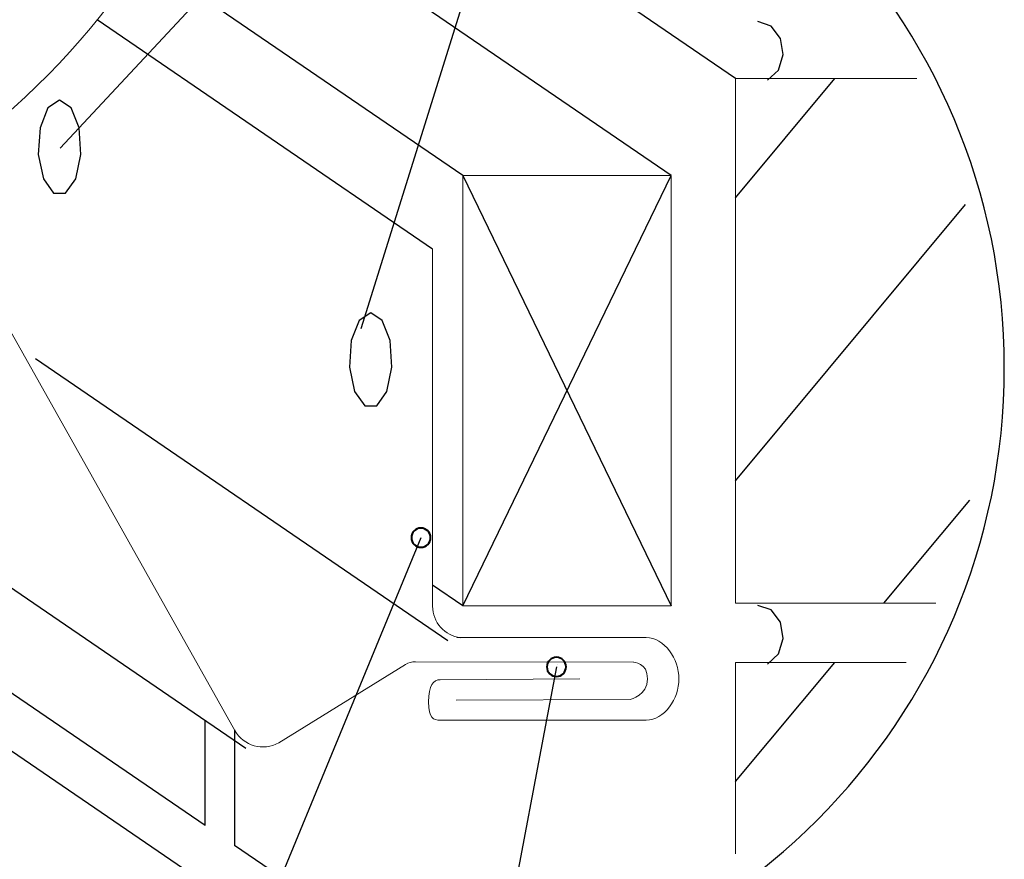
# Model space of a CAD drawing. Units: inches. Extents: x 47 to 677, y 72 to 540.
# Drawn here: x 560 to 677, y 124 to 223 of the extents above; entities that cross this region are included whole.
import ezdxf

# ---------------------------------------------------------------- set-up
doc = ezdxf.new("R2010")
doc.units = ezdxf.units.IN
doc.header["$MEASUREMENT"] = 0
for name, color, linetype in [('AXON-COPPER', 7, 'Continuous'), ('AXON-OTHER', 7, 'Continuous'), ('BASE-COPPER', 7, 'Continuous'), ('BASE-OTHER', 7, 'Continuous'), ('CDATEXT', 7, 'Continuous')]:
    doc.layers.add(name, color=color, linetype=linetype)

# ---------------------------------------------------------------- blocks, each defined once
blk = doc.blocks.new('block 49')
at = {"layer": 'AXON-OTHER', "color": 250, "lineweight": 25}
blk.add_lwpolyline([(612.76, 205.03), (575.03, 230.8)], dxfattribs=at)
blk = doc.blocks.new('block 50')
at = {"layer": 'AXON-OTHER', "color": 250, "lineweight": 25}
blk.add_lwpolyline([(637.39, 205.03), (581.85, 242.97)], dxfattribs=at)
blk = doc.blocks.new('block 51')
at = {"layer": 'AXON-OTHER', "color": 250, "lineweight": 25}
blk.add_lwpolyline([(607.27, 111.27), (585.79, 125.9)], dxfattribs=at)
blk = doc.blocks.new('block 52')
at = {"layer": 'AXON-OTHER', "color": 250, "lineweight": 25}
blk.add_lwpolyline([(597.11, 111.32), (537.61, 151.97)], dxfattribs=at)
blk = doc.blocks.new('block 53')
at = {"layer": 'AXON-OTHER', "color": 250, "lineweight": 25}
blk.add_lwpolyline([(582.32, 128.26), (582.32, 140.66)], dxfattribs=at)
blk = doc.blocks.new('block 54')
at = {"layer": 'AXON-OTHER', "color": 250, "lineweight": 25}
blk.add_lwpolyline([(585.79, 139.58), (585.79, 125.9)], dxfattribs=at)
blk = doc.blocks.new('block 55')
at = {"layer": 'AXON-OTHER', "color": 250, "lineweight": 25}
blk.add_lwpolyline([(582.32, 128.26), (533.89, 161.35)], dxfattribs=at)
blk = doc.blocks.new('block 56')
at = {"layer": 'AXON-OTHER', "color": 250, "lineweight": 25}
blk.add_lwpolyline([(612.76, 154.22), (609.21, 156.65)], dxfattribs=at)
blk = doc.blocks.new('block 58')
at = {"layer": 'AXON-OTHER', "color": 250, "lineweight": 25}
blk.add_lwpolyline([(644.99, 216.47), (589.95, 254.07)], dxfattribs=at)
blk = doc.blocks.new('block 97')
at = {"layer": 'BASE-OTHER', "color": 250, "lineweight": 18}
blk.add_lwpolyline([(612.76, 205.03), (637.39, 205.03), (637.39, 154.22), (612.76, 154.22), (612.76, 205.03)], dxfattribs=at)
blk = doc.blocks.new('block 98')
at = {"layer": 'BASE-OTHER', "color": 250, "lineweight": 25}
blk.add_lwpolyline([(612.76, 154.22), (637.39, 205.03)], dxfattribs=at)
blk = doc.blocks.new('block 99')
at = {"layer": 'BASE-OTHER', "color": 250, "lineweight": 25}
blk.add_lwpolyline([(612.76, 205.03), (637.39, 154.22)], dxfattribs=at)
blk = doc.blocks.new('block 100')
at = {"layer": 'BASE-OTHER', "color": 250, "lineweight": 25}
blk.add_lwpolyline([(644.99, 168.96), (672.18, 201.59)], dxfattribs=at)
blk = doc.blocks.new('block 101')
at = {"layer": 'BASE-OTHER', "color": 250, "lineweight": 18}
blk.add_lwpolyline([(666.41, 216.47), (644.99, 216.47), (644.99, 154.52), (668.65, 154.52)], dxfattribs=at)
blk = doc.blocks.new('block 102')
at = {"layer": 'BASE-OTHER', "color": 250, "lineweight": 18}
blk.add_lwpolyline([(665.17, 147.54), (644.99, 147.54), (644.99, 124.94)], dxfattribs=at)
blk = doc.blocks.new('block 103')
at = {"layer": 'BASE-OTHER', "color": 250, "lineweight": 25}
blk.add_lwpolyline([(662.53, 154.52), (672.68, 166.7)], dxfattribs=at)
blk = doc.blocks.new('block 104')
at = {"layer": 'BASE-OTHER', "color": 250, "lineweight": 25}
blk.add_lwpolyline([(644.99, 133.48), (656.71, 147.54)], dxfattribs=at)
blk = doc.blocks.new('block 105')
at = {"layer": 'BASE-OTHER', "color": 250, "lineweight": 25}
blk.add_lwpolyline([(648.76, 147.34), (650.05, 148.54), (650.62, 150.37), (650.31, 152.29), (649.21, 153.73), (647.64, 154.27)], dxfattribs=at)
blk = doc.blocks.new('block 107')
at = {"layer": 'BASE-OTHER', "color": 250, "lineweight": 25}
blk.add_lwpolyline([(644.99, 202.41), (656.71, 216.47)], dxfattribs=at)
blk = doc.blocks.new('block 108')
at = {"layer": 'BASE-OTHER', "color": 250, "lineweight": 25}
blk.add_lwpolyline([(648.76, 216.27), (650.05, 217.47), (650.62, 219.3), (650.31, 221.22), (649.21, 222.66), (647.64, 223.2)], dxfattribs=at)
blk = doc.blocks.new('block 140')
at = {"layer": 'AXON-COPPER', "color": 20, "lineweight": 25}
blk.add_lwpolyline([(611.02, 150.09), (562.3, 183.38)], dxfattribs=at)
blk = doc.blocks.new('block 141')
at = {"layer": 'AXON-COPPER', "color": 20, "lineweight": 25}
blk.add_lwpolyline([(609.21, 196.32), (569.57, 223.39)], dxfattribs=at)
blk = doc.blocks.new('block 142')
at = {"layer": 'AXON-COPPER', "color": 20, "lineweight": 25}
blk.add_lwpolyline([(587.14, 137.37), (530.89, 175.79)], dxfattribs=at)
blk = doc.blocks.new('block 158')
at = {"layer": 'BASE-COPPER', "color": 20, "lineweight": 18}
blk.add_open_spline([(612, 143.08), (612, 143.08), (632.58, 143.17), (632.58, 143.17), (632.58, 143.17), (634.6, 143.64), (634.6, 145.59), (634.6, 147.54), (632.92, 147.55), (632.92, 147.55), (632.92, 147.55), (607.19, 147.61), (607.19, 147.61), (606.77, 147.61), (606.36, 147.5), (605.99, 147.3), (605.99, 147.3), (591.03, 138.04), (591.03, 138.04), (589.19, 137.01), (586.86, 137.67), (585.82, 139.51), (585.82, 139.51), (550.2, 202.82), (550.2, 202.82), (549.58, 203.93), (549.9, 205.31), (550.93, 206.04), (567.37, 217.6), (579.64, 234.15), (585.92, 253.24)], degree=3, knots=[0, 0, 0, 0, 1, 1, 1, 2, 2, 2, 3, 3, 3, 4, 4, 4, 5, 5, 5, 6, 6, 6, 7, 7, 7, 8, 8, 8, 9, 9, 9, 10, 10, 10, 10], dxfattribs=at)
blk = doc.blocks.new('block 159')
at = {"layer": 'BASE-COPPER', "color": 20, "lineweight": 25}
blk.add_lwpolyline([(565.13, 213.92), (563.76, 213.03), (562.83, 210.64), (562.62, 207.52), (563.22, 204.64), (564.42, 202.94), (565.84, 202.94), (567.04, 204.64), (567.64, 207.52), (567.43, 210.64), (566.5, 213.03), (565.13, 213.92)], dxfattribs=at)
blk = doc.blocks.new('block 160')
at = {"layer": 'BASE-COPPER', "color": 20, "lineweight": 18}
blk.add_open_spline([(612.06, 150.47), (612.06, 150.47), (634.43, 150.47), (634.43, 150.47), (636.57, 150.47), (638.31, 147.94), (638.31, 145.59), (638.31, 143.25), (636.57, 140.71), (634.43, 140.71), (634.43, 140.71), (610.1, 140.71), (610.1, 140.71), (609.33, 140.71), (608.71, 140.93), (608.71, 142.87), (608.71, 144.81), (609.33, 145.49), (610.1, 145.49), (610.1, 145.49), (626.58, 145.59), (626.58, 145.59)], degree=3, knots=[0, 0, 0, 0, 1, 1, 1, 2, 2, 2, 3, 3, 3, 4, 4, 4, 5, 5, 5, 6, 6, 6, 7, 7, 7, 7], dxfattribs=at)
blk = doc.blocks.new('block 161')
at = {"layer": 'BASE-COPPER', "color": 20, "lineweight": 18}
blk.add_open_spline([(612.51, 150.45), (610.63, 150.68), (609.21, 152.28), (609.21, 154.18), (609.21, 154.18), (609.21, 166.03), (609.21, 166.03)], degree=3, knots=[0, 0, 0, 0, 1, 1, 1, 2, 2, 2, 2], dxfattribs=at)
blk = doc.blocks.new('block 162')
at = {"layer": 'BASE-COPPER', "color": 20, "lineweight": 25}
blk.add_lwpolyline([(623.94, 147.25), (623.94, 147.25)], dxfattribs=at)
blk = doc.blocks.new('block 163')
at = {"layer": 'BASE-COPPER', "color": 20, "lineweight": 18}
blk.add_lwpolyline([(609.21, 166.03), (609.21, 196.32)], dxfattribs=at)
blk = doc.blocks.new('block 164')
at = {"layer": 'BASE-COPPER', "color": 20, "lineweight": 25}
blk.add_lwpolyline([(601.89, 188.8), (600.53, 187.91), (599.59, 185.53), (599.39, 182.4), (599.98, 179.53), (601.18, 177.82), (602.61, 177.82), (603.81, 179.53), (604.4, 182.4), (604.2, 185.53), (603.26, 187.91), (601.89, 188.8)], dxfattribs=at)
blk = doc.blocks.new('block 246')
at = {"color": 250, "lineweight": 40}
blk.add_open_spline([(608.96, 162.26), (608.96, 161.64), (608.46, 161.13), (607.83, 161.13), (607.2, 161.13), (606.69, 161.63), (606.69, 162.26), (606.69, 162.89), (607.2, 163.4), (607.82, 163.4), (608.45, 163.4), (608.96, 162.89), (608.96, 162.26)], degree=3, knots=[0, 0, 0, 0, 1, 1, 1, 2, 2, 2, 3, 3, 3, 4, 4, 4, 4], dxfattribs=at)
blk = doc.blocks.new('block 247')
at = {"color": 250, "lineweight": 40}
blk.add_open_spline([(624.97, 147), (624.97, 146.38), (624.47, 145.87), (623.84, 145.87), (623.21, 145.86), (622.7, 146.37), (622.7, 147), (622.7, 147.63), (623.21, 148.14), (623.84, 148.14), (624.46, 148.14), (624.97, 147.63), (624.97, 147)], degree=3, knots=[0, 0, 0, 0, 1, 1, 1, 2, 2, 2, 3, 3, 3, 4, 4, 4, 4], dxfattribs=at)
blk = doc.blocks.new('block 273')
at = {"layer": 'CDATEXT', "color": 250, "lineweight": 25}
blk.add_lwpolyline([(607.83, 162.26), (580.58, 96.27)], dxfattribs=at)
blk = doc.blocks.new('block 274')
at = {"layer": 'CDATEXT', "color": 250, "lineweight": 25}
blk.add_open_spline([(525.66, 182.32), (525.66, 224.04), (559.48, 257.87), (601.2, 257.87), (642.93, 257.87), (676.75, 224.04), (676.75, 182.32), (676.75, 140.6), (642.93, 106.78), (601.2, 106.78), (559.48, 106.78), (525.66, 140.6), (525.66, 182.32), (525.66, 182.32), (525.66, 182.32), (525.66, 182.32)], degree=3, knots=[0, 0, 0, 0, 1, 1, 1, 2, 2, 2, 3, 3, 3, 4, 4, 4, 5, 5, 5, 5], dxfattribs=at)
blk = doc.blocks.new('block 275')
at = {"layer": 'CDATEXT', "color": 250, "lineweight": 25}
blk.add_lwpolyline([(565.19, 208.25), (628.7, 276.27)], dxfattribs=at)
blk = doc.blocks.new('block 283')
at = {"layer": 'CDATEXT', "color": 250, "lineweight": 25}
blk.add_lwpolyline([(600.76, 186.95), (628.7, 276.27)], dxfattribs=at)
blk = doc.blocks.new('block 284')
at = {"layer": 'CDATEXT', "color": 250, "lineweight": 25}
blk.add_lwpolyline([(623.84, 147), (610.86, 78.19), (601.2, 78.19)], dxfattribs=at)

msp = doc.modelspace()

# ---------------------------------------------------------------- block references
for name in ['block 246', 'block 247']:
    msp.add_blockref(name, (0, 0))
at = {"layer": 'AXON-COPPER'}
for name in ['block 141', 'block 140', 'block 142']:
    msp.add_blockref(name, (0, 0), dxfattribs=at)
at = {"layer": 'AXON-OTHER'}
for name in ['block 58', 'block 50', 'block 49', 'block 55', 'block 56', 'block 52', 'block 53', 'block 54', 'block 51']:
    msp.add_blockref(name, (0, 0), dxfattribs=at)
at = {"layer": 'BASE-COPPER'}
for name in ['block 158', 'block 159', 'block 163', 'block 164', 'block 161', 'block 160', 'block 162']:
    msp.add_blockref(name, (0, 0), dxfattribs=at)
at = {"layer": 'BASE-OTHER'}
for name in ['block 108', 'block 101', 'block 107', 'block 97', 'block 98', 'block 99', 'block 100', 'block 103', 'block 105', 'block 102', 'block 104']:
    msp.add_blockref(name, (0, 0), dxfattribs=at)
at = {"layer": 'CDATEXT'}
for name in ['block 275', 'block 283', 'block 274', 'block 273', 'block 284']:
    msp.add_blockref(name, (0, 0), dxfattribs=at)

doc.saveas('drawing.dxf')
